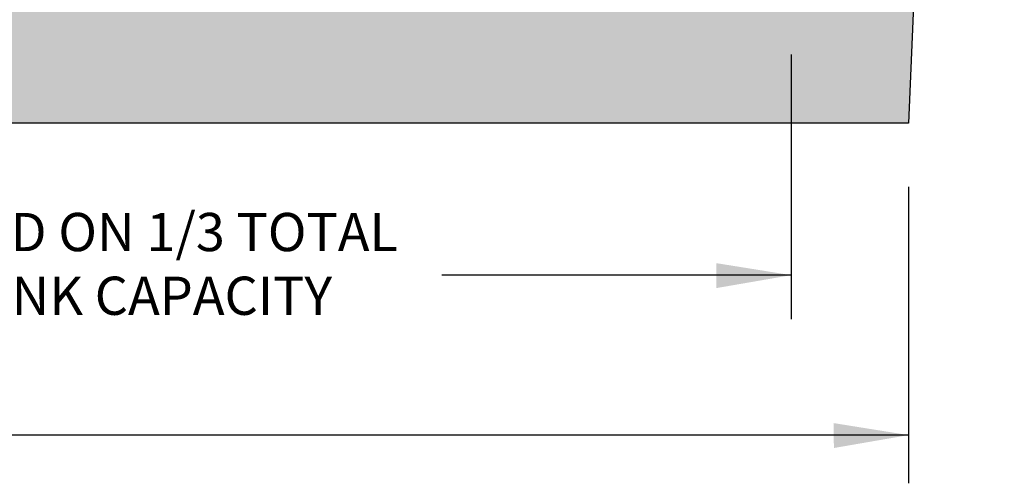
# Model space of a CAD drawing. Extents: x -1 to 210, y -1 to 162.
# Drawn here: x 124 to 150, y 40 to 52 of the extents above; entities that cross this region are included whole.
import ezdxf

# ---------------------------------------------------------------- set-up
doc = ezdxf.new("R2010")
doc.units = 0
doc.header["$LTSCALE"] = 0.5
doc.header["$MEASUREMENT"] = 0
for name, color, linetype in [('DIM', 1, 'CONTINUOUS'), ('HATCH', 5, 'CONTINUOUS'), ('OBJECT', 7, 'CONTINUOUS')]:
    doc.layers.add(name, color=color, linetype=linetype)
doc.styles.add('ROMANS', font='ROMANS.shx', dxfattribs={"width": 0.85, "height": 1})

msp = doc.modelspace()

# ---------------------------------------------------------------- hatches: boundary and pattern name
at = {"layer": 'HATCH'}
h = msp.add_hatch(dxfattribs=at)
h.set_pattern_fill('AR-CONC', color=256, scale=0.75, style=0)
h.set_pattern_definition([(49.99999999999999, (-11.90142294749842, 23.28143806502902), (5.379451369505651, -0.4706410123694633), [0.5625, -6.1875]), (355, (-11.90142294749842, 23.28143806502902), (-1.0406350020975, 5.641441002750089), [0.45, -4.949999999999999]), (100.4514, (-11.45313534749842, 23.24221801502902), (4.338820362855162, 5.170796565457152), [0.4780514250000001, -5.258565839999999]), (46.18420000000001, (-11.90142294749842, 24.78143806502902), (8.004307864692333, -1.241392607467636), [0.84375, -9.28125]), (96.63559999999998, (-11.23439735999842, 24.67798826252902), (7.009970291615275, 7.305884031753314), [0.7170771599999999, -7.887847499999999]), (351.1842, (-11.90142294749842, 24.78143806502902), (7.009964588502203, 7.305889506939934), [0.675, -7.425000000000001]), (21, (-11.15142294749842, 24.40643806502902), (4.476802890888463, -3.019641679990041), [0.5625, -6.1875]), (326.0000000000001, (-11.15142294749842, 24.40643806502902), (1.824864989411863, 5.438625337851398), [0.45, -4.949999999999999]), (71.4514, (-10.77835619999842, 24.15480102002902), (6.301669714361175, 2.418978725324643), [0.4780514250000001, -5.258565839999999]), (37.50000000000001, (-11.90142294749842, 23.28143806502902), (0.09119891487968002, 2.496703903734836), [0, -4.89, 0, -5.025, 0, -4.96875]), (7.499999999999999, (-11.90142294749842, 23.28143806502902), (1.973021530816115, 2.958087839117702), [0, -2.865, 0, -4.7775, 0, -1.89375]), (327.5, (-13.57392294749842, 23.28143806502902), (4.003668271293068, -0.1691615380078485), [0, -1.875, 0, -5.85, 0, -7.762499999999999]), (317.5, (-14.32392294749842, 23.28143806502902), (4.373896270067897, 0.7507873674923823), [0, -2.4375, 0, -3.885, 0, -5.512499999999999])])
h.paths.add_polyline_path([(144.5170805012514, 52.05482087911093), (110.65533267148, 52.05482087911093), (109.4898804307547, 92.00612638281137), (107.6805804876123, 92.03770783079352), (106.6553326714801, 52.05482087911094), (42.65533267148007, 52.05482087911093), (40.64935524008035, 95.05482087911092), (37.52520037618251, 95.05482087911092), (39.58500010365432, 49.05482087911093), (147.5850001036543, 49.05482087911093), (149.9617082474931, 106.0548129620772), (146.8453728710151, 106.0548162494388)])
h.paths.add_polyline_path([(109.1675699181079, 103.0548208791109), (107.9630831269669, 103.0548208791109), (107.7959361791306, 96.53637976224151), (109.358520362133, 96.50910475387138)], flags=17)

# ---------------------------------------------------------------- linework, layer by layer
at = {"layer": 'DIM'}
for p, q in [((144.5170805012514, 50.85482087911093), (144.5170805012514, 43.92790843466291)), ((147.5850001036543, 47.38917428957268), (147.5850001036543, 39.63439961302139)), ((144.5170805012514, 45.07990843466291), (135.3828621944409, 45.07990843466291)), ((147.5850001036543, 40.89589997803998), (116.940126410163, 40.89589997803998))]:
    msp.add_line(p, q, dxfattribs=at)
for points in [[(142.5597353048628, 45.39369245247133), (142.5637699583514, 44.74191649592322), (144.5170805012514, 45.07990843466291)], [(145.6276549072657, 41.20968399584839), (145.6316895607543, 40.55790803930029), (147.5850001036543, 40.89589997803998)]]:
    msp.add_solid(points, dxfattribs=at)
at = {"layer": 'OBJECT'}
for p, q in [((150.0867984972885, 109.0548208791109), (147.5850001036543, 49.05482087911093)), ((147.5850001036543, 49.05482087911093), (39.58500010365432, 49.05482087911093))]:
    msp.add_line(p, q, dxfattribs=at)

# ---------------------------------------------------------------- texts
at = {"layer": 'DIM', "insert": (127.5045094509242, 45.24491044276425), "char_height": 1, "attachment_point": 5, "style": 'ROMANS'}
msp.add_mtext('BASED ON 1/3 TOTAL \\PTANK CAPACITY', dxfattribs=at)

doc.saveas('drawing.dxf')
